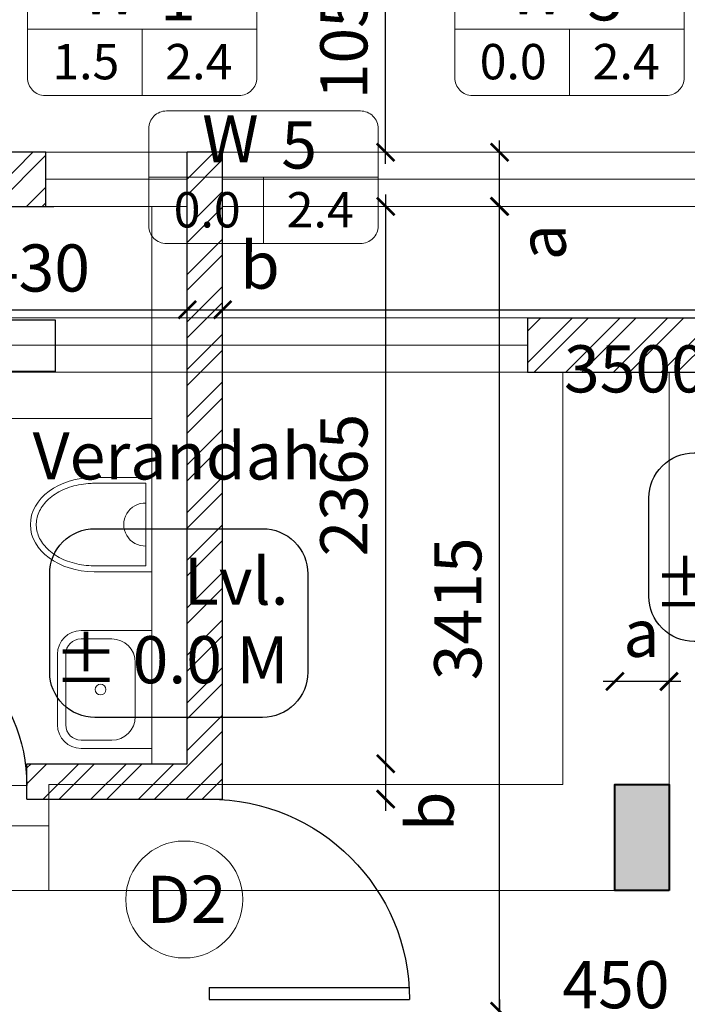
# Model space of a CAD drawing. Units: inches. Extents: x 629549 to 994578059, y 352699 to 918491169.
# Drawn here: x 670948 to 673778, y 369154 to 373332 of the extents above; entities that cross this region are included whole.
import ezdxf
from ezdxf.enums import TextEntityAlignment as Align

# ---------------------------------------------------------------- set-up
doc = ezdxf.new("R2010")
doc.units = ezdxf.units.IN
doc.header["$LTSCALE"] = 50
doc.layers.get('0').update_dxf_attribs({"lineweight": 50})
for name, color, linetype in [('COL.NOS.', 1, 'Continuous'), ('dimension', 31, 'Continuous'), ('doors', 31, 'Continuous'), ('text', 140, 'Continuous')]:
    doc.layers.add(name, color=color, linetype=linetype)
for name, color, linetype, lineweight in [('COLUMN', 5, 'Continuous', 40), ('door nos', 1, 'Continuous', 18), ('elevation 2', 6, 'Continuous', 18), ('elevation 3', 2, 'Continuous', 20), ('Furniture', 31, 'Continuous', 20), ('hatch', 1, 'Continuous', 18), ('Walls', 3, 'Continuous', 30)]:
    doc.layers.add(name, color=color, linetype=linetype, lineweight=lineweight)
doc.styles.add('arial', font='ARIAL.TTF')
doc.styles.add('SA100', font='ARIAL.TTF')
doc.styles.get("Standard").update_dxf_attribs({"font": 'ARIAL.TTF', "height": 100})
doc.dimstyles.get("Standard").update_dxf_attribs({"dimtxt": 600, "dimasz": 75, "dimexe": 0.18, "dimexo": 0.0625, "dimgap": 0.09, "dimtad": 0, "dimtih": 1, "dimtoh": 1, "dimdec": 0, "dimzin": 0, "dimdsep": 46, "dimtxsty": 'Standard', "dimblk": 'ARCHTICK', "dimcen": 0.09, "dimse1": 1, "dimse2": 1, "dimclrt": 256, "dimadec": 0, "dimazin": 0, "dimtfac": 1, "dimtdec": 0, "dimtofl": 0, "dimtmove": 2, "dimatfit": 3, "dimldrblk": 'ARCHTICK', "dimfxl": 0.18, "dimtolj": 1, "dimtzin": 0, "dimlwd": -1, "dimarcsym": 0})
pattern_1 = [(45, (616974.54, 212296.7), (-101.027881, 101.027881), []), (45, (617041.89, 212296.7), (-101.027881, 101.027881), [])]

# ---------------------------------------------------------------- blocks, each defined once
blk = doc.blocks.new('750')
at = {"layer": 'doors', "linetype": 'ByBlock'}
for p, q in [((96772.4, 97383.2), (96772.4, 98092.7)), ((96822.4, 97383.2), (96822.4, 98094.1)), ((96772.4, 97383.2), (96822.4, 97383.2))]:
    blk.add_line(p, q, dxfattribs=at)
blk.add_arc((96822.4, 97383.2), 710.9, 90, 180, dxfattribs=at)
blk = doc.blocks.new('900')
at = {"layer": 'doors', "linetype": 'ByBlock'}
for p, q in [((92631.7, 99057.8), (91783.2, 99057.8)), ((92631.7, 99057.8), (92631.7, 99007.8)), ((92631.7, 99007.8), (91781.7, 99007.8))]:
    blk.add_line(p, q, dxfattribs=at)
blk.add_arc((92631.7, 99007.8), 850, 90, 180, dxfattribs=at)
blk = doc.blocks.new('A$C71BE2117')
at = {"layer": 'Furniture'}
for points in [[(-270, 200), (-25, 200), (-25, -200), (-270, -200)], [(-270, 175), (-50, 175), (-50, -175), (-270, -175)], [(-25, 200), (-25, -200)]]:
    blk.add_lwpolyline(points, dxfattribs=at)
blk.add_arc((-52.9, 0), 91.3, 88.1673, 271.8327, dxfattribs=at)
blk.add_ellipse((-270, 0), major_axis=(-270, 0), ratio=0.740741, start_param=-1.570796, end_param=1.570796, dxfattribs=at)
blk.add_open_spline([(-270, 175), (-278.1, 175), (-286.2, 174.7), (-308.1, 173.1), (-321.9, 171.3), (-348.7, 165.9), (-361.8, 162.4), (-387, 153.9), (-399, 148.9), (-421.7, 137.5), (-432.3, 131.1), (-451.8, 117.3), (-460.7, 109.8), (-476.6, 94.1), (-483.6, 85.8), (-495.5, 68.7), (-500.4, 59.9), (-508.1, 41.9), (-511, 32.8), (-514.5, 14.4), (-515.2, 5.2), (-514.6, -13.3), (-513.3, -22.5), (-508.5, -40.8), (-505.1, -49.8), (-496.1, -67.6), (-490.6, -76.3), (-477.5, -93.1), (-470, -101.1), (-453, -116.4), (-443.6, -123.5), (-423, -136.7), (-412, -142.7), (-388.5, -153.3), (-376.1, -157.9), (-350.4, -165.5), (-337.1, -168.5), (-309.9, -172.9), (-296, -174.3), (-278, -174.9), (-274, -175), (-270, -175)], degree=3, knots=[-1.570796, -1.570796, -1.570796, -1.570796, -1.474271, -1.474271, -1.307762, -1.307762, -1.141252, -1.141252, -0.974743, -0.974743, -0.808234, -0.808234, -0.641724, -0.641724, -0.475215, -0.475215, -0.308706, -0.308706, -0.142196, -0.142196, 0.024313, 0.024313, 0.190822, 0.190822, 0.357332, 0.357332, 0.523841, 0.523841, 0.69035, 0.69035, 0.85686, 0.85686, 1.023369, 1.023369, 1.189878, 1.189878, 1.356388, 1.356388, 1.522897, 1.522897, 1.570796, 1.570796, 1.570796, 1.570796], dxfattribs=at)
blk = doc.blocks.new('BASIN')
at = {"layer": 'Furniture'}
for p, q in [((-1447642.6, 124367.7), (-1447642.6, 124067.7)), ((-1447142.6, 124367.7), (-1447142.6, 124067.7)), ((-1447277.6, 124297.7), (-1447507.6, 124297.7)), ((-1447607.6, 124197.7), (-1447607.6, 124067.7)), ((-1447177.6, 124197.7), (-1447177.6, 124067.7)), ((-1447242.6, 124002.7), (-1447542.6, 124002.7)), ((-1447242.6, 123967.7), (-1447542.6, 123967.7))]:
    blk.add_line(p, q, dxfattribs=at)
blk.add_circle((-1447392.6, 124150.2), 23.1, dxfattribs=at)
for centre, radius, start, end in [((-1447507.6, 124197.7), 100, 90, 180), ((-1447277.6, 124197.7), 100, 0, 90), ((-1447542.6, 124067.7), 100, 180, 270), ((-1447542.6, 124067.7), 65, 180, 270), ((-1447242.6, 124067.7), 100, 270, 0), ((-1447242.6, 124067.7), 65, 270, 0)]:
    blk.add_arc(centre, radius, start, end, dxfattribs=at)
blk = doc.blocks.new('_ArchTick')
at = {"color": 0, "linetype": 'ByBlock', "const_width": 0.15}
blk.add_lwpolyline([(-0.5, -0.5), (0.5, 0.5)], dxfattribs=at)
blk = doc.blocks.new('*D495')
at = {"layer": 'Defpoints', "color": 0, "linetype": 'ByBlock'}
for p in [(-794772, -54502), (-796202, -54670.8), (-794772, -54665.7)]:
    blk.add_point(p, dxfattribs=at)
at = {"layer": 'dimension', "color": 0}
blk.add_line((-796252, -54502), (-794722, -54502), dxfattribs=at)
at = {"layer": 'dimension', "color": 0, "linetype": 'ByBlock', "xscale": 75, "yscale": 75, "zscale": 75, "rotation": 180}
blk.add_blockref('_ArchTick', (-796202, -54502), dxfattribs=at)
at = {"layer": 'dimension', "color": 0, "linetype": 'ByBlock', "xscale": 75, "yscale": 75, "zscale": 75}
blk.add_blockref('_ArchTick', (-794772, -54502), dxfattribs=at)
at = {"layer": 'dimension', "linetype": 'ByBlock', "insert": (-795487, -54324.8), "char_height": 200, "attachment_point": 5, "style": 'arial'}
blk.add_mtext('\\A1;1430', dxfattribs=at)
blk = doc.blocks.new('*D496')
at = {"layer": 'Defpoints', "color": 0, "linetype": 'ByBlock'}
for p in [(-791122, -54502), (-794622, -54665.7), (-791122, -54685.9)]:
    blk.add_point(p, dxfattribs=at)
at = {"layer": 'dimension', "color": 0}
blk.add_line((-794672, -54502), (-791072, -54502), dxfattribs=at)
at = {"layer": 'dimension', "color": 0, "linetype": 'ByBlock', "xscale": 75, "yscale": 75, "zscale": 75, "rotation": 180}
blk.add_blockref('_ArchTick', (-794622, -54502), dxfattribs=at)
at = {"layer": 'dimension', "color": 0, "linetype": 'ByBlock', "xscale": 75, "yscale": 75, "zscale": 75}
blk.add_blockref('_ArchTick', (-791122, -54502), dxfattribs=at)
at = {"layer": 'dimension', "linetype": 'ByBlock', "insert": (-792872, -54752.8), "char_height": 200, "attachment_point": 5, "style": 'arial'}
blk.add_mtext('\\A1;3500', dxfattribs=at)
blk = doc.blocks.new('*D515')
at = {"layer": 'Defpoints', "color": 0, "linetype": 'ByBlock'}
for p in [(-800427, -63006.4), (-805227, -65438.5), (-800427, -66767.1)]:
    blk.add_point(p, dxfattribs=at)
at = {"layer": 'dimension', "color": 0}
blk.add_line((-805277, -66767.1), (-800377, -66767.1), dxfattribs=at)
at = {"layer": 'dimension', "color": 0, "linetype": 'ByBlock', "xscale": 75, "yscale": 75, "zscale": 75, "rotation": 180}
blk.add_blockref('_ArchTick', (-805227, -66767.1), dxfattribs=at)
at = {"layer": 'dimension', "color": 0, "linetype": 'ByBlock', "xscale": 75, "yscale": 75, "zscale": 75}
blk.add_blockref('_ArchTick', (-800427, -66767.1), dxfattribs=at)
at = {"layer": 'dimension', "linetype": 'ByBlock', "insert": (-802827, -66589.9), "char_height": 200, "attachment_point": 5, "style": 'arial'}
blk.add_mtext('\\A1;4800', dxfattribs=at)
blk = doc.blocks.new('*D542')
at = {"layer": 'Defpoints', "color": 0, "linetype": 'ByBlock'}
for p in [(-793447.8, -54063.5), (-792894, -54063.5), (-793003, -57478.5)]:
    blk.add_point(p, dxfattribs=at)
at = {"layer": 'dimension', "color": 0}
blk.add_line((-793447.8, -57528.5), (-793447.8, -54013.5), dxfattribs=at)
at = {"layer": 'dimension', "color": 0, "linetype": 'ByBlock', "xscale": 75, "yscale": 75, "zscale": 75}
for p, rotation in [((-793447.8, -54063.5), 90), ((-793447.8, -57478.5), 270)]:
    blk.add_blockref('_ArchTick', p, dxfattribs=dict(at, rotation=rotation))
at = {"layer": 'dimension', "linetype": 'ByBlock', "insert": (-793625, -55771), "char_height": 200, "attachment_point": 5, "rotation": 90, "style": 'arial'}
blk.add_mtext('\\A1;3415', dxfattribs=at)
blk = doc.blocks.new('*D543')
at = {"layer": 'Defpoints', "color": 0, "linetype": 'ByBlock'}
for p in [(-793447.8, -53833.5), (-792894, -53833.5), (-792894, -54063.5)]:
    blk.add_point(p, dxfattribs=at)
at = {"layer": 'dimension', "color": 0}
blk.add_line((-793447.8, -54113.5), (-793447.8, -53783.5), dxfattribs=at)
at = {"layer": 'dimension', "color": 0, "linetype": 'ByBlock', "xscale": 75, "yscale": 75, "zscale": 75}
for p, rotation in [((-793447.8, -53833.5), 90), ((-793447.8, -54063.5), 270)]:
    blk.add_blockref('_ArchTick', p, dxfattribs=dict(at, rotation=rotation))
at = {"layer": 'dimension', "linetype": 'ByBlock', "insert": (-793267.2, -54215.2), "char_height": 200, "attachment_point": 5, "rotation": 90, "style": 'arial'}
blk.add_mtext('\\A1;a', dxfattribs=at)
blk = doc.blocks.new('*D550')
at = {"layer": 'Defpoints', "color": 0, "linetype": 'ByBlock'}
for p in [(-793003, -57478.5), (-793447.8, -58078.5), (-793003, -58078.5)]:
    blk.add_point(p, dxfattribs=at)
at = {"layer": 'dimension', "color": 0}
blk.add_line((-793447.8, -57428.5), (-793447.8, -58128.5), dxfattribs=at)
at = {"layer": 'dimension', "color": 0, "linetype": 'ByBlock', "xscale": 75, "yscale": 75, "zscale": 75}
for p, rotation in [((-793447.8, -57478.5), 90), ((-793447.8, -58078.5), 270)]:
    blk.add_blockref('_ArchTick', p, dxfattribs=dict(at, rotation=rotation))
at = {"layer": 'dimension', "linetype": 'ByBlock', "insert": (-793624.9, -57778.5), "char_height": 200, "attachment_point": 5, "rotation": 90, "style": 'arial'}
blk.add_mtext('\\A1;600', dxfattribs=at)
blk = doc.blocks.new('*D551')
at = {"layer": 'Defpoints', "color": 0, "linetype": 'ByBlock'}
for p in [(-794772, -54063.5), (-794772, -56428.5), (-793930.8, -56428.5)]:
    blk.add_point(p, dxfattribs=at)
at = {"layer": 'dimension', "color": 0}
blk.add_line((-793930.8, -54013.5), (-793930.8, -56478.5), dxfattribs=at)
at = {"layer": 'dimension', "color": 0, "linetype": 'ByBlock', "xscale": 75, "yscale": 75, "zscale": 75}
for p, rotation in [((-793930.8, -54063.5), 90), ((-793930.8, -56428.5), 270)]:
    blk.add_blockref('_ArchTick', p, dxfattribs=dict(at, rotation=rotation))
at = {"layer": 'dimension', "linetype": 'ByBlock', "insert": (-794108, -55246), "char_height": 200, "attachment_point": 5, "rotation": 90, "style": 'arial'}
blk.add_mtext('\\A1;2365', dxfattribs=at)
blk = doc.blocks.new('*D552')
at = {"layer": 'Defpoints', "color": 0, "linetype": 'ByBlock'}
for p in [(-794852, -56428.5), (-794852, -56578.5), (-793930.8, -56578.5)]:
    blk.add_point(p, dxfattribs=at)
at = {"layer": 'dimension', "color": 0}
blk.add_line((-793930.8, -56378.5), (-793930.8, -56628.5), dxfattribs=at)
at = {"layer": 'dimension', "color": 0, "linetype": 'ByBlock', "xscale": 75, "yscale": 75, "zscale": 75}
for p, rotation in [((-793930.8, -56428.5), 90), ((-793930.8, -56578.5), 270)]:
    blk.add_blockref('_ArchTick', p, dxfattribs=dict(at, rotation=rotation))
at = {"layer": 'dimension', "linetype": 'ByBlock', "insert": (-793742, -56630.5), "char_height": 200, "attachment_point": 5, "rotation": 90, "style": 'arial'}
blk.add_mtext('\\A1;b', dxfattribs=at)
blk = doc.blocks.new('*D570')
at = {"layer": 'Defpoints', "color": 0, "linetype": 'ByBlock'}
for p in [(-805227, -62448.2), (-801597, -63633.4), (-801597, -66344.6)]:
    blk.add_point(p, dxfattribs=at)
at = {"layer": 'dimension', "color": 0}
blk.add_line((-805277, -66344.6), (-801547, -66344.6), dxfattribs=at)
at = {"layer": 'dimension', "color": 0, "linetype": 'ByBlock', "xscale": 75, "yscale": 75, "zscale": 75, "rotation": 180}
blk.add_blockref('_ArchTick', (-805227, -66344.6), dxfattribs=at)
at = {"layer": 'dimension', "color": 0, "linetype": 'ByBlock', "xscale": 75, "yscale": 75, "zscale": 75}
blk.add_blockref('_ArchTick', (-801597, -66344.6), dxfattribs=at)
at = {"layer": 'dimension', "linetype": 'ByBlock', "insert": (-803412, -66167.4), "char_height": 200, "attachment_point": 5, "style": 'arial'}
blk.add_mtext('\\A1;3630', dxfattribs=at)
blk = doc.blocks.new('*D612')
at = {"layer": 'Defpoints', "color": 0, "linetype": 'ByBlock'}
for p in [(-802047, -64472.2), (-801597, -64472.2), (-801597, -66054.4)]:
    blk.add_point(p, dxfattribs=at)
at = {"layer": 'dimension', "color": 0}
blk.add_line((-802097, -66054.4), (-801547, -66054.4), dxfattribs=at)
at = {"layer": 'dimension', "color": 0, "linetype": 'ByBlock', "xscale": 75, "yscale": 75, "zscale": 75, "rotation": 180}
blk.add_blockref('_ArchTick', (-802047, -66054.4), dxfattribs=at)
at = {"layer": 'dimension', "color": 0, "linetype": 'ByBlock', "xscale": 75, "yscale": 75, "zscale": 75}
blk.add_blockref('_ArchTick', (-801597, -66054.4), dxfattribs=at)
at = {"layer": 'dimension', "linetype": 'ByBlock', "insert": (-801822, -65837.7), "char_height": 200, "attachment_point": 5, "style": 'arial'}
blk.add_mtext('\\A1;450', dxfattribs=at)
blk = doc.blocks.new('*D577')
at = {"layer": 'Defpoints', "color": 0, "linetype": 'ByBlock'}
for p in [(-794622, -54502), (-794772, -54726.7), (-794622, -54717.1)]:
    blk.add_point(p, dxfattribs=at)
at = {"layer": 'dimension', "color": 0}
blk.add_line((-794822, -54502), (-794572, -54502), dxfattribs=at)
at = {"layer": 'dimension', "color": 0, "linetype": 'ByBlock', "xscale": 75, "yscale": 75, "zscale": 75, "rotation": 180}
blk.add_blockref('_ArchTick', (-794772, -54502), dxfattribs=at)
at = {"layer": 'dimension', "color": 0, "linetype": 'ByBlock', "xscale": 75, "yscale": 75, "zscale": 75}
blk.add_blockref('_ArchTick', (-794622, -54502), dxfattribs=at)
at = {"layer": 'dimension', "linetype": 'ByBlock', "insert": (-794463.9, -54312.7), "char_height": 200, "attachment_point": 5, "style": 'arial'}
blk.add_mtext('\\A1;b', dxfattribs=at)
blk = doc.blocks.new('*D611')
at = {"layer": 'Defpoints', "color": 0, "linetype": 'ByBlock'}
for p in [(-801827, -64550.9), (-801827, -65438.5), (-801597, -65438.5)]:
    blk.add_point(p, dxfattribs=at)
at = {"layer": 'dimension', "color": 0}
blk.add_line((-801547, -64550.9), (-801877, -64550.9), dxfattribs=at)
at = {"layer": 'dimension', "color": 0, "linetype": 'ByBlock', "xscale": 75, "yscale": 75, "zscale": 75, "rotation": 180}
blk.add_blockref('_ArchTick', (-801827, -64550.9), dxfattribs=at)
at = {"layer": 'dimension', "color": 0, "linetype": 'ByBlock', "xscale": 75, "yscale": 75, "zscale": 75}
blk.add_blockref('_ArchTick', (-801597, -64550.9), dxfattribs=at)
at = {"layer": 'dimension', "linetype": 'ByBlock', "insert": (-801714.1, -64346.6), "char_height": 200, "attachment_point": 5, "style": 'arial'}
blk.add_mtext('\\A1;a', dxfattribs=at)
blk = doc.blocks.new('*D604')
at = {"layer": 'Defpoints', "color": 0, "linetype": 'ByBlock'}
for p in [(-805227, -65213.5), (-804227, -65213.5), (-804227, -66054.4)]:
    blk.add_point(p, dxfattribs=at)
at = {"layer": 'dimension', "color": 0}
blk.add_line((-805277, -66054.4), (-804177, -66054.4), dxfattribs=at)
at = {"layer": 'dimension', "color": 0, "linetype": 'ByBlock', "xscale": 75, "yscale": 75, "zscale": 75, "rotation": 180}
blk.add_blockref('_ArchTick', (-805227, -66054.4), dxfattribs=at)
at = {"layer": 'dimension', "color": 0, "linetype": 'ByBlock', "xscale": 75, "yscale": 75, "zscale": 75}
blk.add_blockref('_ArchTick', (-804227, -66054.4), dxfattribs=at)
at = {"layer": 'dimension', "linetype": 'ByBlock', "insert": (-804727, -65877.3), "char_height": 200, "attachment_point": 5, "style": 'arial'}
blk.add_mtext('\\A1;1000', dxfattribs=at)
blk = doc.blocks.new('*D605')
at = {"layer": 'Defpoints', "color": 0, "linetype": 'ByBlock'}
for p in [(-793930.8, -52778.5), (-792392, -52778.5), (-792392, -53833.5)]:
    blk.add_point(p, dxfattribs=at)
at = {"layer": 'dimension', "color": 0}
blk.add_line((-793930.8, -53883.5), (-793930.8, -52728.5), dxfattribs=at)
at = {"layer": 'dimension', "color": 0, "linetype": 'ByBlock', "xscale": 75, "yscale": 75, "zscale": 75}
for p, rotation in [((-793930.8, -52778.5), 90), ((-793930.8, -53833.5), 270)]:
    blk.add_blockref('_ArchTick', p, dxfattribs=dict(at, rotation=rotation))
at = {"layer": 'dimension', "linetype": 'ByBlock', "insert": (-794108, -53306), "char_height": 200, "attachment_point": 5, "rotation": 90, "style": 'arial'}
blk.add_mtext('\\A1;1055', dxfattribs=at)
blk = doc.blocks.new('WINDOW NO.')
at = {"layer": 'door nos'}
blk.add_lwpolyline([(-486.3, -206.4), (-486.3, 206.4, -0.414214), (-411.3, 281.4), (411.3, 281.4, -0.414214), (486.3, 206.4), (486.3, -206.4, -0.414214), (411.3, -281.4), (-411.3, -281.4, -0.414214)], format="xyb", close=True, dxfattribs=at)
for points in [[(486.3, 0), (-486.3, 0)], [(0, 0), (0, -281.4)]]:
    blk.add_lwpolyline(points, dxfattribs=at)
at = {"layer": 'door nos', "linetype": 'ByBlock', "insert": (-140, 137.1), "char_height": 200, "width": 369.804, "attachment_point": 5, "rotation": 0}
blk.add_mtext('W', dxfattribs=at)
at = {"layer": 'door nos', "style": 'SA100'}
for tag, height, p in [('X', 200, (151.5, 137.1)), ('S', 150, (-238.6, -137.9)), ('L', 150, (240.5, -137.9))]:
    blk.add_attdef(tag, text='', height=height, dxfattribs=at).set_placement(p, align=Align.MIDDLE_CENTER)
blk = doc.blocks.new('COLUMN NO')
at = {"layer": 'COL.NOS.'}
blk.add_lwpolyline([(-281.2, -109.6), (-281.2, 109.6), (281.2, 109.6), (281.2, -109.6)], close=True, dxfattribs=at)
at = {"layer": 'COL.NOS.', "insert": (-263.5, 78.8), "char_height": 150, "width": 0.0000000171, "attachment_point": 1}
blk.add_mtext('C', dxfattribs=at)
at = {"layer": 'COL.NOS.'}
blk.add_attdef('100', (-93.8, -74.6), '', height=150, dxfattribs=at)
blk = doc.blocks.new('c230x450')
at = {"layer": 'COLUMN'}
blk.add_hatch(color=253, dxfattribs=at).paths.add_polyline_path([(496622085.6, 458840180), (496621855.6, 458840180), (496621855.6, 458840630), (496622085.6, 458840630)])
blk.add_lwpolyline([(496622085.6, 458840180), (496621855.6, 458840180), (496621855.6, 458840630), (496622085.6, 458840630)], close=True, dxfattribs=at)
blk = doc.blocks.new('1bhk - 0')
at = {"layer": 'hatch', "linetype": 'ByBlock'}
h = blk.add_hatch(dxfattribs=at)
h.set_pattern_fill('ANSI32', color=256, scale=15, style=0)
h.paths.add_polyline_path([(-796122, -53833.5), (-796122, -54063.5), (-795372, -54063.5), (-795372, -53833.5)])
h.paths.add_polyline_path([(-796352, -53833.5), (-796122, -53833.5), (-796122, -52778.5), (-795487, -52778.5), (-795487, -52548.5), (-796352, -52548.5)])
h.paths.add_polyline_path([(-796202, -54663.5), (-796352, -54663.5), (-796352, -56578.5), (-796202, -56578.5)])
h = blk.add_hatch(dxfattribs=at)
h.set_pattern_fill('ANSI32', color=256, scale=15, style=0)
h.set_pattern_definition(pattern_1)
h.paths.add_polyline_path([(-794772, -53833.5), (-794772, -56428.5), (-795452, -56428.5), (-795452, -56578.5), (-794622, -56578.5), (-794622, -53833.5)])
h = blk.add_hatch(dxfattribs=at)
h.set_pattern_fill('ANSI32', color=256, scale=15, style=0)
h.set_pattern_definition(pattern_1)
h.paths.add_polyline_path([(-800197, -63238.5), (-800427, -63238.5), (-800427, -63008.5), (-802197, -63008.5), (-802197, -63238.5), (-800197, -63238.5)])
h.paths.add_polyline_path([(-800427, -62488.5), (-800197, -62488.5), (-800197, -59308.5), (-800427, -59308.5)])
at = {"color": 6, "linetype": 'ByBlock'}
blk.add_line((-795452, -56521), (-796202, -56521), dxfattribs=at)
at = {"layer": 'elevation 2', "linetype": 'ByBlock'}
for p, q in [((-794772, -53833.5), (-795372, -53833.5)), ((-794622, -53833.5), (-792392, -53833.5)), ((-795372, -54063.5), (-794772, -54063.5)), ((-794622, -54063.5), (-792392, -54063.5)), ((-796202, -54963.5), (-794922, -54963.5)), ((-805227, -63008.5), (-802197, -63008.5)), ((-805227, -63238.5), (-802197, -63238.5)), ((-805227, -65163.5), (-804227, -65163.5)), ((-804227, -65163.5), (-804227, -65438.5)), ((-805227, -65438.5), (-804227, -65438.5))]:
    blk.add_line(p, q, dxfattribs=at)
at = {"layer": 'elevation 2', "color": 6, "linetype": 'ByBlock'}
blk.add_line((-794922, -56428.5), (-794922, -54063.5), dxfattribs=at)
at = {"layer": 'elevation 3', "linetype": 'ByBlock'}
for p, q in [((-794772, -53948.5), (-795372, -53948.5)), ((-794622, -53948.5), (-792392, -53948.5)), ((-805227, -63123.5), (-802197, -63123.5)), ((-802047, -64988.5), (-802047, -63238.5)), ((-801597, -64988.5), (-801597, -63238.5)), ((-804227, -64988.5), (-802047, -64988.5)), ((-804227, -64988.5), (-804227, -65438.5)), ((-804227, -65438.5), (-801827, -65438.5))]:
    blk.add_line(p, q, dxfattribs=at)
at = {"layer": 'text', "color": 140, "linetype": 'ByBlock'}
for points in [[(-792623.4, -55109.2), (-791911.9, -55109.2, -0.414214), (-791720.5, -55300.7), (-791720.5, -55718.2, -0.414214), (-791911.9, -55909.7), (-792623.4, -55909.7, -0.414214), (-792814.8, -55718.2), (-792814.8, -55300.7, -0.414214)], [(-804031.3, -63902.9), (-803319.9, -63902.9, -0.414214), (-803128.4, -64094.4), (-803128.4, -64512, -0.414214), (-803319.9, -64703.4), (-804031.3, -64703.4, -0.414214), (-804222.8, -64512), (-804222.8, -64094.4, -0.414214)]]:
    blk.add_lwpolyline(points, format="xyb", close=True, dxfattribs=at)
at = {"layer": 'Walls', "linetype": 'ByBlock'}
for p, q in [((-795372, -53833.5), (-796122, -53833.5)), ((-795372, -54063.5), (-795372, -53833.5)), ((-794622, -53833.5), (-794772, -53833.5)), ((-794772, -54063.5), (-794772, -53833.5)), ((-794622, -56578.5), (-794622, -53833.5)), ((-796122, -54063.5), (-795337, -54063.5)), ((-794772, -56428.5), (-794772, -54063.5)), ((-794772, -54063.5), (-794772, -54063.5)), ((-795452, -56428.5), (-794772, -56428.5)), ((-795452, -56578.5), (-795452, -56428.5)), ((-795452, -56578.5), (-794622, -56578.5)), ((-802197, -63008.5), (-800427, -63008.5)), ((-802197, -63008.5), (-802197, -63238.5)), ((-802197, -63238.5), (-800427, -63238.5))]:
    blk.add_line(p, q, dxfattribs=at)
at = {"layer": 'doors', "linetype": 'ByBlock', "xscale": -1}
for name, p in [('750', (-699340.6, -153904.2)), ('900', (-702047.8, -156436.3))]:
    blk.add_blockref(name, p, dxfattribs=at)
at = {"layer": 'elevation 2', "color": 6, "linetype": 'ByBlock', "xscale": -1, "rotation": 270}
blk.add_blockref('BASIN', (-919289.7, 1391279.1), dxfattribs=at)
at = {"layer": 'Furniture'}
blk.add_blockref('A$C71BE2117', (-794897, -55413.5), dxfattribs=at)
at = {"layer": 'text', "color": 140, "linetype": 'ByBlock', "char_height": 200, "width": 1626.519, "attachment_point": 3}
for insert in [(-791801.9, -55231.8), (-803209.8, -64025.5)]:
    blk.add_mtext('{\\fArial|b1|i0|c0|p34;\\C256;Lvl.}\\P%%P 0.0 M', dxfattribs=dict(at, insert=insert))
at = {"layer": 'text', "insert": (-803683.9, -63493.9), "char_height": 200, "width": 4891.917, "attachment_point": 2, "style": 'arial'}
blk.add_mtext('Verandah', dxfattribs=at)
at = {"layer": 'dimension', "linetype": 'ByBlock'}
for base, p1, p2, picture, middle in [((-793930.8, -52778.5), (-792392, -53833.5), (-792392, -52778.5), '*D605', (-794108, -53306)), ((-793930.8, -56428.5), (-794772, -54063.5), (-794772, -56428.5), '*D551', (-794108, -55246)), ((-793447.8, -54063.5), (-793003, -57478.5), (-792894, -54063.5), '*D542', (-793625, -55771)), ((-793447.8, -58078.5), (-793003, -57478.5), (-793003, -58078.5), '*D550', (-793624.9, -57778.5))]:
    dim = blk.add_linear_dim(base=base, p1=p1, p2=p2, angle=90, dimstyle='Standard', override={"dimtxt": 200, "dimexo": 100, "dimgap": 75, "dimtad": 3, "dimtih": 0, "dimtoh": 0, "dimtxsty": 'arial', "dimdle": 50}, dxfattribs=at)
    dim.commit()
    dim.dimension.update_dxf_attribs({"geometry": picture, "text_midpoint": middle})
for base, p1, p2, angle, text, override, picture, middle in [((-793447.8, -53833.5), (-792894, -54063.5), (-792894, -53833.5), 90, 'a', {"dimtxt": 200, "dimexo": 100, "dimgap": 75, "dimtad": 3, "dimtih": 0, "dimtoh": 0, "dimtxsty": 'arial', "dimdle": 50}, '*D543', (-793267.2, -54215.2)), ((-793930.8, -56578.5), (-794852, -56428.5), (-794852, -56578.5), 90, 'b', {"dimtxt": 200, "dimexo": 100, "dimgap": 10, "dimtad": 3, "dimtih": 0, "dimtoh": 0, "dimtxsty": 'arial', "dimdle": 50}, '*D552', (-793742, -56630.5)), ((-801827, -64550.9), (-801597, -65438.5), (-801827, -65438.5), 180, 'a', {"dimtxt": 200, "dimexo": 100, "dimgap": 75, "dimtad": 3, "dimtih": 0, "dimtoh": 0, "dimtxsty": 'arial', "dimdle": 50}, '*D611', (-801714.1, -64346.6))]:
    dim = blk.add_linear_dim(base=base, p1=p1, p2=p2, angle=angle, text=text, dimstyle='Standard', override=override, dxfattribs=at)
    dim.commit()
    dim.dimension.update_dxf_attribs({"geometry": picture, "text_midpoint": middle, "dimtype": 128})
dim = blk.add_linear_dim(base=(-794622, -54502), p1=(-794772, -54726.7), p2=(-794622, -54717.1), text='b', dimstyle='Standard', override={"dimtxt": 200, "dimexo": 100, "dimgap": 10, "dimtad": 3, "dimtih": 0, "dimtoh": 0, "dimtxsty": 'arial', "dimdle": 50}, dxfattribs=at)
dim.commit()
dim.dimension.update_dxf_attribs({"geometry": '*D577', "text_midpoint": (-794463.9, -54312.7), "dimtype": 128})
for base, p1, p2, picture, middle in [((-794772, -54502), (-796202, -54670.8), (-794772, -54665.7), '*D495', (-795487, -54324.8)), ((-801597, -66344.6), (-805227, -62448.2), (-801597, -63633.4), '*D570', (-803412, -66167.4)), ((-800427, -66767.1), (-805227, -65438.5), (-800427, -63006.4), '*D515', (-802827, -66589.9)), ((-804227, -66054.4), (-805227, -65213.5), (-804227, -65213.5), '*D604', (-804727, -65877.3))]:
    dim = blk.add_linear_dim(base=base, p1=p1, p2=p2, dimstyle='Standard', override={"dimtxt": 200, "dimexo": 100, "dimgap": 75, "dimtad": 3, "dimtih": 0, "dimtoh": 0, "dimtxsty": 'arial', "dimdle": 50}, dxfattribs=at)
    dim.commit()
    dim.dimension.update_dxf_attribs({"geometry": picture, "text_midpoint": middle})
for base, p1, p2, picture, middle in [((-791122, -54502), (-794622, -54665.7), (-791122, -54685.9), '*D496', (-792872, -54752.8)), ((-801597, -66054.4), (-802047, -64472.2), (-801597, -64472.2), '*D612', (-801822, -65837.7))]:
    dim = blk.add_linear_dim(base=base, p1=p1, p2=p2, dimstyle='Standard', override={"dimtxt": 200, "dimexo": 100, "dimgap": 75, "dimtad": 3, "dimtih": 0, "dimtoh": 0, "dimtxsty": 'arial', "dimdle": 50}, dxfattribs=at)
    dim.commit()
    dim.dimension.update_dxf_attribs({"geometry": picture, "text_midpoint": middle, "dimtype": 128})

msp = doc.modelspace()

# ---------------------------------------------------------------- linework, layer by layer
at = {"layer": 'hatch', "linetype": 'ByBlock'}
msp.add_circle((671645.6, 369598.8), 248.2, dxfattribs=at)

# ---------------------------------------------------------------- block references
at = {"layer": 'COL.NOS.'}
msp.add_blockref('COLUMN NO', (670817, 371949.3), dxfattribs=at).add_auto_attribs({'100': '4'})
at = {"layer": 'door nos'}
for p, values in [((671467, 373292), {'X': '1', 'S': '1.5', 'L': '2.4'}), ((673278.6, 373292), {'X': '3', 'S': '0.0', 'L': '2.4'}), ((671981.4, 372663.4), {'X': '5', 'S': '0.0', 'L': '2.4'})]:
    msp.add_blockref('WINDOW NO.', p, dxfattribs=at).add_auto_attribs(values)
at = {"layer": 'elevation 2', "color": 6, "linetype": 'ByBlock'}
for p in [(1475297.9, 435075.1), (1466430.2, 426603.3)]:
    msp.add_blockref('1bhk - 0', p, dxfattribs=at)
at = {"layer": 'Walls'}
msp.add_blockref('c230x450', (-495948384.7, -458470543.4), dxfattribs=at)

# ---------------------------------------------------------------- texts
at = {"layer": 'door nos', "linetype": 'ByBlock', "insert": (671485.1, 369699.6), "char_height": 200, "width": 2033.149, "attachment_point": 1, "rotation": 0}
msp.add_mtext('D2', dxfattribs=at)

doc.saveas('drawing.dxf')
